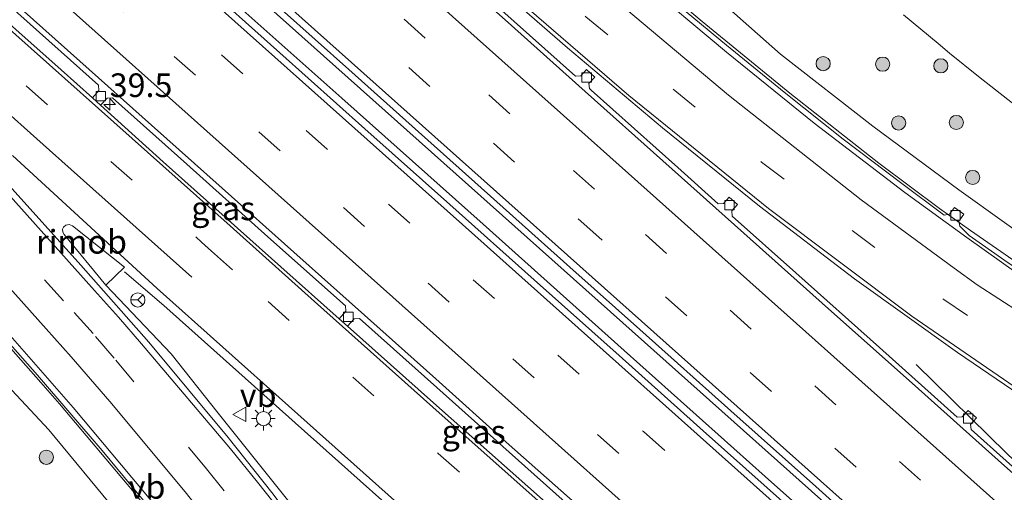
# Model space of a CAD drawing. Units: metres. Extents: x 110000 to 120009, y 481249 to 487501.
# Drawn here: x 110427 to 110531, y 486000 to 486050 of the extents above; entities that cross this region are included whole.
import ezdxf
from ezdxf.enums import TextEntityAlignment as Align

# ---------------------------------------------------------------- set-up
doc = ezdxf.new("R2010")
doc.units = ezdxf.units.M
doc.linetypes.add('VW-3-9_STREEP', pattern=[12, 3, -9])
doc.layers.get('0').update_dxf_attribs({"lineweight": 25})
for name, color, linetype, lineweight in [('B-ME-AM-KILOMETR-S-B1', 7, 'Continuous', 18), ('B-ME-BV-GELEIDECONSTRUCTIE-GELEIDERAIL-L-B1', 213, 'BV-GELEIDERAIL', 18), ('B-ME-BV-GELEIDECONSTRUCTIE-RIMOB-GV-B6', 213, 'BV-A1', 18), ('B-ME-GR-BOOM-S-B1', 93, 'Continuous', 18), ('B-ME-GW-KRUINLIJN-L-B1', 93, 'Continuous', 18), ('B-ME-GW-TEENLIJN-L-B1', 93, 'Continuous', 18), ('B-ME-IE-GRASLAND-GV-B6', 93, 'Continuous', 18), ('B-ME-IE-MEUBILAIR_WEGMEUBILAIR-LICHTMAST-S-B1', 8, 'Continuous', 18), ('B-ME-VH-VERH_SOORT-BETON-OVERIG-GV-B6', 8, 'IE-TERREINAFSCHEIDING-NATUURLIJK-HOUTWAL', 18), ('B-ME-VH-VERH_SOORT-BITUMEN-GV-B6', 8, 'IE-TERREINAFSCHEIDING-NATUURLIJK-HOUTWAL', 18), ('B-ME-VV-KOLK-S-B1', 8, 'Continuous', 18), ('B-ME-VW-MARKERING-39STREEP-015-L-B1', 255, 'VW-3-9_STREEP', 18), ('B-ME-VW-MARKERING-STREEP-015-L-B1', 7, 'Continuous', 18), ('B-ME-VW-MEUBILAIR_WEGMEUBILAIR-RONA-S-B1', 8, 'Continuous', 18), ('B-ME-VW-MEUBILAIR_WEGMEUBILAIR-VERKEERSBORD-S-B1', 8, 'Continuous', 18)]:
    doc.layers.add(name, color=color, linetype=linetype, lineweight=lineweight)
doc.styles.add('NLCS-ISO', font='NLCS-ISO.TTF')
doc.linetypes.add('BV-A1', pattern='A,0.5,[19,NLCS.SHX,S=1,R=0,X=0.5,Y=0],-1,[19,NLCS.SHX,S=1,R=0,X=0.5,Y=0],-1,0.5', length=3)
doc.linetypes.add('BV-GELEIDERAIL', pattern='A,10,-3,[108,NLCS.SHX,S=1,R=0,X=0,Y=0],-3', length=16)
doc.linetypes.add('IE-TERREINAFSCHEIDING-NATUURLIJK-HOUTWAL', pattern='A,7,-1.5,[67,NLCS.SHX,S=0.75,R=45,X=0,Y=0],-1.5,7,-1.5,[70,NLCS.SHX,S=0.75,R=0,X=0,Y=0],-1.5', length=20)

# ---------------------------------------------------------------- blocks, each defined once
blk = doc.blocks.new('hecto')
for p, q in [((0, 0.625), (-0.625, 0)), ((0, -0.625), (0, 0.625)), ((-0.625, 0), (0.625, 0)), ((0.625, 0), (0, -0.625))]:
    blk.add_line(p, q)
blk = doc.blocks.new('boom')
h = blk.add_hatch(color=256)
edge = h.paths.add_edge_path()
edge.add_arc((0, 0), 0.75, 0, 360)
blk.add_circle((0, 0), 0.75)
blk = doc.blocks.new('lantaarnpaal')
for p, q in [((0, 0.75), (0, 1.25)), ((-0.75, 0), (-1.25, 0)), ((-0.88, 0.88), (-0.53, 0.53)), ((0.53, 0.53), (0.88, 0.88)), ((0.75, 0), (1.25, 0)), ((-0.53, -0.53), (-0.88, -0.88)), ((0, -0.75), (0, -1.25)), ((0.53, -0.53), (0.88, -0.88))]:
    blk.add_line(p, q)
blk.add_circle((0, 0), 0.75)
blk = doc.blocks.new('kolk')
blk.add_lwpolyline([(-0.5, -0.5), (0.5, -0.5), (0.5, 0.5), (-0.5, 0.5)], close=True)
blk = doc.blocks.new('verkeersbord')
for p, q in [((0, 0.75), (-0.75, -0.625)), ((0.75, -0.625), (0, 0.75)), ((-0.75, -0.625), (0.75, -0.625))]:
    blk.add_line(p, q)
blk = doc.blocks.new('wegwijzer')
for q in [(-0.53, -0.53), (0, 0.75), (0.53, -0.53)]:
    blk.add_line((0, 0), q)
blk.add_circle((0, 0), 0.75)

msp = doc.modelspace()

# ---------------------------------------------------------------- linework, layer by layer
at = {"layer": 'B-ME-BV-GELEIDECONSTRUCTIE-GELEIDERAIL-L-B1'}
for points in [[(110527.03, 486028.073, 0.598), (110523.749, 486030.42, 0.661), (110517.339, 486035.216, 0.745), (110507.924, 486042.63, 0.847), (110498.658, 486050.217, 0.949), (110489.523, 486057.929, 1.05), (110480.486, 486065.805, 1.127), (110471.532, 486073.762, 1.198), (110462.799, 486081.578, 1.233), (110448.7039, 486094.2734, 1.2154), (110436.3872, 486105.0849, 1.2649)], [(110630.9262, 485892.5849, -0.2588), (110595.594, 485924.1767, 0.1748), (110560.3812, 485955.6383, 0.6589), (110524.2732, 485987.9463, 1.1439), (110488.9795, 486019.4948, 1.5061), (110453.7679, 486050.9535, 1.7445), (110432.0703, 486070.3573, 1.8675), (110415.7067, 486085.1295, 1.9598)], [(110415.676, 486081.848, 1.978), (110424.67, 486073.924, 1.918), (110430.674, 486068.642, 1.896), (110445.674, 486055.397, 1.8), (110460.599, 486042.083, 1.691), (110475.513, 486028.75, 1.6), (110490.418, 486015.401, 1.487), (110505.316, 486002.074, 1.331), (110514.264, 485994.075, 1.251), (110529.201, 485980.76, 1.046), (110544.114, 485967.429, 0.837), (110559.003, 485954.107, 0.633), (110573.926, 485940.747, 0.397), (110588.817, 485927.432, 0.195), (110603.735, 485914.097, -0.02)], [(110387.9409, 486055.3872, 1.0093), (110398.5234, 486044.6242, 0.8804), (110413.9278, 486028.4672, 0.7734), (110425.0785, 486016.2153, 0.7419), (110428.7728, 486012.0135, 0.7313), (110430.738, 486009.745, 0.816), (110438.465, 486000.579, 0.712), (110445.963, 485991.189, 0.629), (110450.816, 485984.832, 0.535), (110455.582, 485978.386, 0.475), (110460.259, 485971.88, 0.393), (110464.808, 485965.323, 0.324), (110469.262, 485958.677, 0.246), (110475.704, 485948.559, 0.12), (110481.924, 485938.292, -0.031), (110487.969, 485927.919, -0.208), (110495.811, 485913.96, -0.393), (110503.408, 485899.867, -0.53), (110510.88, 485885.689, -0.667), (110514.599, 485878.571, -0.717)], [(110606.789, 485986.339, -0.711), (110600.472, 485989.007, -0.607), (110593.351, 485992.043, -0.547), (110585.627, 485995.516, -0.482), (110577.972, 485999.061, -0.307), (110576.966, 485999.5, -0.281), (110571.758, 486002.064, -0.149), (110558.522, 486008.782, 0.139), (110550.046, 486013.425, 0.272), (110541.706, 486018.322, 0.408), (110534.223, 486023.095, 0.498), (110527.03, 486028.073, 0.598)], [(110437.631, 486023.718, 1.176), (110441.781, 486020.154, 1.176), (110456.656, 486006.865, 1.031), (110470.685, 485994.295, 0.912), (110487.845, 485978.925, 0.736), (110498.371, 485969.514, 0.641), (110507.147, 485961.687, 0.507), (110517.42, 485952.492, 0.389), (110529.406, 485941.804, 0.218), (110537.621, 485934.448, 0.08), (110548.854, 485924.383, -0.077), (110559.075, 485915.297, -0.202), (110568.605, 485906.716, -0.331), (110577.787, 485898.543, -0.447), (110591.213, 485886.55, -0.622), (110603.791, 485875.326, -0.802)], [(110435.647, 486022.298, 1.153), (110442.546, 486015.029, 0.674), (110447.532, 486008.777, 1.024), (110454.974, 485999.413, 0.874), (110462.278, 485989.886, 0.751), (110469.349, 485980.211, 0.639), (110476.172, 485970.321, 0.537), (110482.735, 485960.318, 0.418), (110489.077, 485950.129, 0.308), (110495.183, 485939.825, 0.204), (110501.155, 485929.397, 0.123), (110506.994, 485918.938, 0.013), (110512.706, 485908.417, -0.095), (110518.293, 485897.841, -0.212), (110523.833, 485887.194, -0.289), (110525.672, 485883.633, -0.31)], [(110871.1493, 485700.5915, -2.4769), (110865.5313, 485705.0062, -2.5051), (110859.3531, 485710.3662, -2.4751), (110823.5889, 485742.4174, -2.3006), (110810.1515, 485754.424, -2.2263), (110773.8703, 485786.779, -1.9977), (110737.8072, 485819.0678, -1.707), (110701.6541, 485851.4119, -1.4215), (110671.2661, 485878.5447, -1.0407), (110635.37, 485910.6354, -0.5714), (110599.4137, 485942.7941, -0.1215), (110563.3647, 485974.9978, 0.3819), (110536.963, 485998.6644, 0.7099), (110530.8343, 486004.547, 0.568), (110521.2548, 486013.911, 0.3363)]]:
    msp.add_polyline3d(points, dxfattribs=at)
at = {"layer": 'B-ME-BV-GELEIDECONSTRUCTIE-RIMOB-GV-B6'}
msp.add_polyline3d([(110437.631, 486024.202, 1.141), (110435.647, 486022.298, 1.153), (110431.238, 486027.683, 1.157), (110431.108, 486027.91, 1.168), (110431.066, 486028.234, 1.17), (110431.168, 486028.45, 1.169), (110431.416, 486028.67, 1.169), (110431.764, 486028.725, 1.17), (110432.115, 486028.586, 1.17), (110437.631, 486024.202, 1.141)], dxfattribs=at)
at = {"layer": 'B-ME-GW-KRUINLIJN-L-B1'}
for points in [[(110437.277, 486105.985, 0.56), (110438.016, 486106.315, 0.469), (110439.325, 486105.701, 0.506), (110442.057, 486103.983, 0.468), (110443.19, 486103.066, 0.512), (110447.558, 486099.404, 0.521), (110454.283, 486093.271, 0.491), (110460.856, 486087.442, 0.496), (110467.159, 486081.348, 0.337), (110472.167, 486077.416, 0.315), (110479.665, 486070.605, 0.295), (110488.932, 486062.52, 0.157), (110498.141, 486054.565, 0.179), (110506.93, 486046.73, 0.073), (110516.678, 486039.115, -0.052), (110525.782, 486032.376, -0.124), (110535.44, 486025.496, -0.335), (110544.329, 486019.975, -0.561), (110554.45, 486014.062, -0.707), (110565.028, 486008.783, -0.825), (110576.231, 486004.481, -1.172), (110586.841, 485999.647, -1.377), (110597.283, 485993.998, -1.454), (110607.627, 485989.189, -1.696)], [(110512.002, 485878.418, -1.549), (110505.081, 485892.536, -1.406), (110498.204, 485905.251, -1.272), (110490.965, 485918.635, -1.132), (110483.309, 485931.942, -0.922), (110475.69, 485944.699, -0.788), (110467.531, 485957.517, -0.617), (110458.557, 485970.346, -0.433), (110450.163, 485981.787, -0.359), (110442.411, 485991.365, -0.348), (110441.693, 485991.929, -0.321), (110441.305, 485991.88, -0.263), (110440.244, 485993.19, -0.268), (110440.446, 485993.411, -0.235), (110439.927, 485994.011, -0.314), (110436.832, 485998.255, -0.153), (110429.625, 486006.989, -0.025), (110420.802, 486016.4, 0.016), (110412.941, 486025.059, 0.036), (110405.149, 486033.34, -0.014), (110396.724, 486042.005, 0.116), (110394.097, 486044.847, 0.192), (110389.883, 486049.481, 0.232), (110389.191, 486052.147, 0.357)]]:
    msp.add_polyline3d(points, dxfattribs=at)
at = {"layer": 'B-ME-GW-TEENLIJN-L-B1'}
msp.add_polyline3d([(110603.903, 485998.267, -4), (110599.631, 486000.305, -4), (110595.381, 486002.386, -4), (110591.151, 486004.508, -4), (110586.944, 486006.674, -4), (110582.758, 486008.881, -4), (110578.594, 486011.13, -4), (110574.453, 486013.421, -4), (110570.336, 486015.753, -4), (110566.241, 486018.127, -4), (110562.171, 486020.542, -4), (110558.124, 486022.998, -4), (110554.102, 486025.494, -4), (110546.133, 486030.608, -4), (110542.274, 486033.352, -4), (110538.475, 486036.179, -4), (110534.707, 486039.044, -4), (110530.969, 486041.945, -4), (110527.874, 486044.393, -4), (110524.801, 486046.866, -4), (110523.588, 486047.861, -4), (110519.941, 486050.894, -4)], dxfattribs=at)
at = {"layer": 'B-ME-IE-GRASLAND-GV-B6'}
for points in [[(110428.094, 486097.407, 0.845), (110431.244, 486094.515, 0.858), (110437.638, 486088.906, 0.856), (110447.221, 486080.337, 0.82), (110455.539, 486072.859, 0.817), (110464.897, 486064.455, 0.782), (110474.241, 486056.297, 0.767), (110484.447, 486047.424, 0.708), (110494.468, 486038.954, 0.662), (110504.715, 486030.664, 0.585), (110514.77, 486022.986, 0.501), (110525.625, 486015.197, 0.357), (110536.341, 486007.896, 0.208), (110547.472, 486000.834, 0.056), (110558.45, 485994.237, -0.11), (110568.92, 485988.427, -0.258), (110579.713, 485982.775, -0.421), (110590.387, 485977.454, -0.599), (110601.332, 485972.476, -0.795), (110612.274, 485967.829, -0.988)], [(110406.894, 486069.258, 0.885), (110406.604, 486068.989, 0.871), (110406.471, 486068.84, 0.961), (110408.705, 486066.85, 0.912), (110408.735, 486066.272, 0.903), (110408.147, 486065.596, 0.844), (110409.039, 486064.809, 0.861), (110409.63, 486065.479, 0.892), (110410.2, 486065.516, 0.888), (110418.077, 486058.457, 0.85), (110426.662, 486050.791, 0.811), (110434.865, 486043.456, 0.748), (110434.9, 486042.886, 0.727), (110434.2219, 486042.1203, 0.7224), (110430.921, 486045.098, 0.738), (110421.308, 486053.655, 0.797), (110418.405, 486056.267, 0.835), (110410.806, 486062.941, 0.858), (110403.011, 486070.052, 0.861), (110403.016, 486070.322, 0.854), (110404.175, 486071.659, 0.887), (110404.193, 486071.68, 0.898), (110406.894, 486069.258, 0.885)], [(110606.138, 485910.911, -0.764), (110597.216, 485918.915, -0.647), (110588.209, 485926.938, -0.514), (110579.343, 485934.844, -0.38), (110570.383, 485942.875, -0.261), (110561.495, 485950.825, -0.134), (110552.436, 485958.91, -0.012), (110543.541, 485966.839, 0.131), (110534.56, 485974.963, 0.256), (110525.621, 485982.886, 0.377), (110516.695, 485990.875, 0.499), (110507.79, 485998.862, 0.586), (110498.777, 486006.908, 0.681), (110489.875, 486014.876, 0.769), (110480.9, 486022.879, 0.83), (110472.003, 486030.843, 0.892), (110463.006, 486038.847, 0.951), (110454.02, 486046.901, 1.012), (110445.136, 486054.902, 1.067)], [(110498.141, 486054.565, 0.179), (110506.93, 486046.73, 0.073), (110516.678, 486039.115, -0.052), (110525.782, 486032.376, -0.124), (110535.44, 486025.496, -0.335), (110544.329, 486019.975, -0.561), (110554.45, 486014.062, -0.707), (110565.028, 486008.783, -0.825), (110576.231, 486004.481, -1.172), (110586.841, 485999.647, -1.377), (110597.283, 485993.998, -1.454), (110607.627, 485989.189, -1.696)], [(110607.627, 485989.189, -1.696), (110597.283, 485993.998, -1.454), (110586.841, 485999.647, -1.377), (110576.231, 486004.481, -1.172), (110565.028, 486008.783, -0.825), (110554.45, 486014.062, -0.707), (110544.329, 486019.975, -0.561), (110535.44, 486025.496, -0.335), (110525.782, 486032.376, -0.124), (110516.678, 486039.115, -0.052), (110506.93, 486046.73, 0.073), (110498.141, 486054.565, 0.179)], [(110512.002, 485878.418, -1.549), (110505.081, 485892.536, -1.406), (110498.204, 485905.251, -1.272), (110490.965, 485918.635, -1.132), (110483.309, 485931.942, -0.922), (110475.69, 485944.699, -0.788), (110467.531, 485957.517, -0.617), (110458.557, 485970.346, -0.433), (110450.163, 485981.787, -0.359), (110442.411, 485991.365, -0.348), (110441.693, 485991.929, -0.321), (110441.305, 485991.88, -0.263), (110440.244, 485993.19, -0.268), (110440.446, 485993.411, -0.235), (110439.927, 485994.011, -0.314), (110436.832, 485998.255, -0.153), (110429.625, 486006.989, -0.025), (110420.802, 486016.4, 0.016), (110412.941, 486025.059, 0.036), (110405.149, 486033.34, -0.014), (110396.724, 486042.005, 0.116), (110394.097, 486044.847, 0.192), (110389.883, 486049.481, 0.232), (110389.191, 486052.147, 0.357)], [(110389.191, 486052.147, 0.357), (110389.883, 486049.481, 0.232), (110394.097, 486044.847, 0.192), (110396.724, 486042.005, 0.116), (110405.149, 486033.34, -0.014), (110412.941, 486025.059, 0.036), (110420.802, 486016.4, 0.016), (110429.625, 486006.989, -0.025), (110436.832, 485998.255, -0.153), (110439.927, 485994.011, -0.314), (110440.446, 485993.411, -0.235), (110440.244, 485993.19, -0.268), (110441.305, 485991.88, -0.263), (110441.693, 485991.929, -0.321), (110442.411, 485991.365, -0.348), (110450.163, 485981.787, -0.359), (110458.557, 485970.346, -0.433), (110467.531, 485957.517, -0.617), (110475.69, 485944.699, -0.788), (110483.309, 485931.942, -0.922), (110490.965, 485918.635, -1.132), (110498.204, 485905.251, -1.272), (110505.081, 485892.536, -1.406), (110512.002, 485878.418, -1.549)], [(110530.652, 486024.899, -0.229), (110526.868, 486027.561, -0.183), (110525.87, 486028.544, -0.028), (110525.782, 486029.09, -0.031), (110526.312, 486029.814, -0.037), (110525.328, 486030.533, -0.027), (110524.795, 486029.801, -0.02), (110524.242, 486029.726, -0.016), (110519.604, 486033.155, 0.038), (110513.555, 486037.769, 0.117), (110507.315, 486042.726, 0.189), (110501.224, 486047.702, 0.264), (110495.141, 486052.779, 0.305)], [(110454.226, 486051.464, 1.041), (110461.316, 486045.116, 1.003), (110468.698, 486038.527, 0.956), (110476.292, 486031.721, 0.897), (110484.692, 486024.202, 0.839), (110492.06, 486017.609, 0.778), (110501.696, 486009.001, 0.706), (110510.661, 486001, 0.622), (110517.728, 485994.646, 0.539), (110525.248, 485987.981, 0.442), (110532.504, 485981.49, 0.342), (110539.62, 485975.119, 0.254), (110546.622, 485968.852, 0.16), (110554.007, 485962.287, 0.061), (110560.608, 485956.354, -0.031), (110567.718, 485949.988, -0.141), (110575.213, 485943.296, -0.234), (110582.056, 485937.178, -0.34), (110589.1, 485930.853, -0.436), (110596.329, 485924.413, -0.528), (110603.419, 485918.04, -0.602)], [(110534.487, 486000.403, 0.123), (110527.075, 486007.023, 0.217), (110527.022, 486007.558, 0.223), (110527.649, 486008.271, 0.218), (110526.759, 486009.055, 0.225), (110526.139, 486008.365, 0.216), (110525.601, 486008.35, 0.223), (110517.393, 486015.696, 0.31), (110508.545, 486023.617, 0.395), (110501.83, 486029.613, 0.45), (110501.796, 486030.153, 0.448), (110502.395, 486030.843, 0.466), (110501.497, 486031.626, 0.481), (110500.91, 486030.954, 0.462), (110500.336, 486030.917, 0.471), (110496.096, 486034.74, 0.506), (110486.918, 486042.936, 0.563), (110486.753, 486043.113, 0.555), (110486.691, 486043.636, 0.566), (110487.32, 486044.326, 0.553), (110486.431, 486045.135, 0.571), (110485.845, 486044.468, 0.574), (110485.266, 486044.433, 0.578), (110477.171, 486051.666, 0.643)], [(110603.903, 485998.267, -4), (110599.631, 486000.305, -4), (110595.381, 486002.386, -4), (110591.151, 486004.508, -4), (110586.944, 486006.674, -4), (110582.758, 486008.881, -4), (110578.594, 486011.13, -4), (110574.453, 486013.421, -4), (110570.336, 486015.753, -4), (110566.241, 486018.127, -4), (110562.171, 486020.542, -4), (110558.124, 486022.998, -4), (110554.102, 486025.494, -4), (110546.133, 486030.608, -4), (110542.274, 486033.352, -4), (110538.475, 486036.179, -4), (110534.707, 486039.044, -4), (110530.969, 486041.945, -4), (110527.874, 486044.393, -4), (110524.801, 486046.866, -4), (110523.588, 486047.861, -4), (110519.941, 486050.894, -4)], [(110519.941, 486050.894, -4), (110523.588, 486047.861, -4), (110524.801, 486046.866, -4), (110527.874, 486044.393, -4), (110530.969, 486041.945, -4), (110534.707, 486039.044, -4), (110538.475, 486036.179, -4), (110542.274, 486033.352, -4), (110546.133, 486030.608, -4), (110554.102, 486025.494, -4), (110558.124, 486022.998, -4), (110562.171, 486020.542, -4), (110566.241, 486018.127, -4), (110570.336, 486015.753, -4), (110574.453, 486013.421, -4), (110578.594, 486011.13, -4), (110582.758, 486008.881, -4), (110586.944, 486006.674, -4), (110591.151, 486004.508, -4), (110595.381, 486002.386, -4), (110599.631, 486000.305, -4), (110603.903, 485998.267, -4)], [(110435.0819, 486041.3446, 0.7183), (110435.788, 486042.087, 0.728), (110436.339, 486042.111, 0.73), (110444.203, 486035.101, 0.697), (110452.779, 486027.429, 0.607), (110460.981, 486020.113, 0.523), (110461.016, 486019.54, 0.523), (110460.3025, 486018.7532, 0.5307), (110454.14, 486024.247, 0.588), (110441.705, 486035.37, 0.687), (110435.0819, 486041.3446, 0.7183)], [(110425.777, 486036.041, 0.479), (110441.088, 486021.957, 0.358), (110454.956, 486009.556, 0.252), (110471.413, 485994.843, 0.108), (110487.406, 485980.668, -0.04), (110508.066, 485962.093, -0.295), (110516.4, 485954.676, -0.418), (110534.322, 485938.634, -0.653), (110550.643, 485924.039, -0.91), (110563.519, 485912.498, -1.08), (110579.777, 485898.035, -1.291), (110591.152, 485887.831, -1.452), (110604.145, 485876.188, -1.609)], [(110525.55, 485882.035, -1.043), (110519.239, 485894.191, -0.951), (110513.152, 485905.691, -0.827), (110506.465, 485918.089, -0.694), (110499.263, 485930.989, -0.583), (110492.162, 485943.254, -0.452), (110484.837, 485955.347, -0.326), (110476.888, 485967.707, -0.191), (110468.86, 485979.376, -0.073), (110460.998, 485990.062, 0.057), (110453.19, 486000.355, 0.189), (110448.568, 486006.174, 0.27), (110440.182, 486016.261, 0.372), (110433.015, 486024.425, 0.426), (110424.787, 486033.558, 0.444)], [(110421.801, 486020.263, 0.187), (110428.431, 486012.789, 0.163), (110435.275, 486004.828, 0.091), (110441.479, 485997.282, -0.033), (110441.422, 485996.707, -0.044), (110440.71, 485996.154, -0.074), (110441.466, 485995.213, -0.079), (110442.161, 485995.765, -0.056), (110442.729, 485995.707, -0.042), (110447.719, 485989.348, -0.087), (110453.482, 485981.707, -0.183), (110459.202, 485973.853, -0.263), (110464.898, 485965.647, -0.363), (110464.791, 485965.084, -0.367), (110464.048, 485964.591, -0.393), (110464.72, 485963.603, -0.403), (110465.456, 485964.093, -0.369), (110466.024, 485964.002, -0.369), (110470.783, 485956.851, -0.444), (110475.83, 485948.894, -0.558), (110480.812, 485940.682, -0.668)], [(110461.194, 486017.9584, 0.5225), (110461.891, 486018.738, 0.527), (110462.465, 486018.783, 0.521), (110470.606, 486011.473, 0.481), (110479.931, 486003.151, 0.425), (110487.788, 485996.12, 0.342), (110487.839, 485995.563, 0.342), (110487.1901, 485994.8131, 0.3013), (110484.282, 485997.415, 0.331), (110470.286, 486009.853, 0.438), (110461.194, 486017.9584, 0.5225)]]:
    msp.add_polyline3d(points, dxfattribs=at)
at = {"layer": 'B-ME-VH-VERH_SOORT-BETON-OVERIG-GV-B6'}
for points in [[(110610.604, 485931.708, -0.932), (110601.554, 485939.775, -0.826), (110592.647, 485947.772, -0.704), (110583.713, 485955.735, -0.584), (110574.812, 485963.643, -0.457), (110565.859, 485971.698, -0.32), (110556.888, 485979.718, -0.206), (110547.933, 485987.725, -0.104), (110538.925, 485995.773, 0.018), (110529.947, 486003.776, 0.127), (110520.854, 486011.924, 0.227), (110512.025, 486019.799, 0.3), (110503.067, 486027.808, 0.398), (110494.494, 486035.462, 0.46), (110486.284, 486042.812, 0.504), (110477.826, 486050.378, 0.567), (110469.268, 486058.009, 0.619)], [(110605.298, 485985.971, -1.445), (110595.359, 485990.272, -1.282), (110583.915, 485995.23, -1.066), (110576.927, 485998.561, -0.932), (110570.916, 486001.394, -0.818), (110560.999, 486006.384, -0.675), (110553.236, 486010.575, -0.549), (110545.441, 486015.088, -0.436), (110538.515, 486019.225, -0.326), (110532.113, 486023.437, -0.249), (110526.631, 486027.334, -0.177), (110520.086, 486032.11, -0.037), (110510.507, 486039.449, 0.081), (110501.239, 486046.943, 0.193), (110491.97, 486054.761, 0.276)], [(110392.321, 486051.901, 0.303), (110394.236, 486050.108, 0.302), (110396.479, 486047.776, 0.279), (110404.281, 486039.846, 0.245), (110411.416, 486032.399, 0.185), (110416.865, 486026.552, 0.151), (110425.053, 486017.529, 0.118), (110432.182, 486009.367, 0.072), (110440.392, 485999.545, -0.025), (110443.955, 485995.07, -0.061), (110451.867, 485984.816, -0.194), (110460.528, 485972.924, -0.322), (110467.867, 485962.278, -0.427), (110475.886, 485949.782, -0.574), (110482.954, 485938.205, -0.758), (110490.057, 485925.989, -0.935), (110496.876, 485913.754, -1.081), (110503.693, 485901.16, -1.259), (110509.786, 485889.624, -1.361), (110516.275, 485877.179, -1.468)], [(110425.397, 486052.734, 0.751), (110432.906, 486046.005, 0.708), (110440.486, 486039.232, 0.656), (110447.951, 486032.561, 0.602), (110455.508, 486025.794, 0.532), (110462.978, 486019.125, 0.479), (110470.519, 486012.39, 0.447), (110477.962, 486005.711, 0.387), (110485.547, 485998.947, 0.323), (110493.009, 485992.223, 0.23), (110500.486, 485985.555, 0.17), (110507.862, 485978.946, 0.106), (110515.265, 485972.316, -0.005), (110522.682, 485965.698, -0.093), (110530.149, 485958.982, -0.202), (110537.794, 485952.167, -0.313)], [(110495.141, 486052.779, 0.305), (110501.224, 486047.702, 0.264), (110507.315, 486042.726, 0.189), (110513.555, 486037.769, 0.117), (110519.604, 486033.155, 0.038), (110524.242, 486029.726, -0.016), (110524.795, 486029.801, -0.02), (110525.328, 486030.533, -0.027), (110526.312, 486029.814, -0.037), (110525.782, 486029.09, -0.031), (110525.87, 486028.544, -0.028), (110526.868, 486027.561, -0.183)], [(110487.788, 485996.12, 0.342), (110479.931, 486003.151, 0.425), (110470.606, 486011.473, 0.481), (110462.465, 486018.783, 0.521), (110461.891, 486018.738, 0.527), (110461.194, 486017.9584, 0.5225), (110460.3025, 486018.7532, 0.5307), (110461.016, 486019.54, 0.523), (110460.981, 486020.113, 0.523), (110452.779, 486027.429, 0.607), (110444.203, 486035.101, 0.697), (110436.339, 486042.111, 0.73), (110435.788, 486042.087, 0.728), (110435.0819, 486041.3446, 0.7183), (110434.2219, 486042.1203, 0.7224), (110434.9, 486042.886, 0.727), (110434.865, 486043.456, 0.748), (110426.662, 486050.791, 0.811)], [(110477.171, 486051.666, 0.643), (110485.266, 486044.433, 0.578), (110485.845, 486044.468, 0.574), (110486.431, 486045.135, 0.571), (110487.32, 486044.326, 0.553), (110486.691, 486043.636, 0.566), (110486.753, 486043.113, 0.555), (110486.918, 486042.936, 0.563), (110496.096, 486034.74, 0.506), (110500.336, 486030.917, 0.471), (110500.91, 486030.954, 0.462), (110501.497, 486031.626, 0.481), (110502.395, 486030.843, 0.466), (110501.796, 486030.153, 0.448), (110501.83, 486029.613, 0.45), (110508.545, 486023.617, 0.395), (110517.393, 486015.696, 0.31), (110525.601, 486008.35, 0.223), (110526.139, 486008.365, 0.216), (110526.759, 486009.055, 0.225), (110527.649, 486008.271, 0.218), (110527.022, 486007.558, 0.223), (110527.075, 486007.023, 0.217), (110534.487, 486000.403, 0.123)], [(110526.868, 486027.561, -0.183), (110530.652, 486024.899, -0.229), (110535.267, 486021.781, -0.285), (110544.189, 486016.187, -0.415), (110551.244, 486012.161, -0.521), (110559.776, 486007.536, -0.651), (110565.464, 486004.581, -0.75), (110572.441, 486001.128, -0.86), (110581.164, 485996.984, -1.031), (110590.664, 485992.711, -1.198), (110590.878, 485992.633, -1.196), (110591.161, 485992.691, -1.213), (110592.47, 485993.208, -1.171), (110593.899, 485992.646, -1.228), (110593.624, 485991.857, -1.227), (110593.583, 485991.602, -1.228), (110593.641, 485991.444, -1.249), (110598.429, 485989.348, -1.347), (110606.009, 485986.112, -1.472)], [(110480.812, 485940.682, -0.668), (110475.83, 485948.894, -0.558), (110470.783, 485956.851, -0.444), (110466.024, 485964.002, -0.369), (110465.456, 485964.093, -0.369), (110464.72, 485963.603, -0.403), (110464.048, 485964.591, -0.393), (110464.791, 485965.084, -0.367), (110464.898, 485965.647, -0.363), (110459.202, 485973.853, -0.263), (110453.482, 485981.707, -0.183), (110447.719, 485989.348, -0.087), (110442.729, 485995.707, -0.042), (110442.161, 485995.765, -0.056), (110441.466, 485995.213, -0.079), (110440.71, 485996.154, -0.074), (110441.422, 485996.707, -0.044), (110441.479, 485997.282, -0.033), (110435.275, 486004.828, 0.091), (110428.431, 486012.789, 0.163), (110421.801, 486020.263, 0.187)]]:
    msp.add_polyline3d(points, dxfattribs=at)
at = {"layer": 'B-ME-VH-VERH_SOORT-BITUMEN-GV-B6'}
for points in [[(110469.268, 486058.009, 0.619), (110477.826, 486050.378, 0.567), (110486.284, 486042.812, 0.504), (110494.494, 486035.462, 0.46), (110503.067, 486027.808, 0.398), (110512.025, 486019.799, 0.3), (110520.854, 486011.924, 0.227), (110529.947, 486003.776, 0.127), (110538.925, 485995.773, 0.018), (110547.933, 485987.725, -0.104), (110556.888, 485979.718, -0.206), (110565.859, 485971.698, -0.32), (110574.812, 485963.643, -0.457), (110583.713, 485955.735, -0.584), (110592.647, 485947.772, -0.704), (110601.554, 485939.775, -0.826), (110610.604, 485931.708, -0.932)], [(110612.274, 485967.829, -0.988), (110601.332, 485972.476, -0.795), (110590.387, 485977.454, -0.599), (110579.713, 485982.775, -0.421), (110568.92, 485988.427, -0.258), (110558.45, 485994.237, -0.11), (110547.472, 486000.834, 0.056), (110536.341, 486007.896, 0.208), (110525.625, 486015.197, 0.357), (110514.77, 486022.986, 0.501), (110504.715, 486030.664, 0.585), (110494.468, 486038.954, 0.662), (110484.447, 486047.424, 0.708), (110474.241, 486056.297, 0.767)], [(110445.136, 486054.902, 1.067), (110454.02, 486046.901, 1.012), (110463.006, 486038.847, 0.951), (110472.003, 486030.843, 0.892), (110480.9, 486022.879, 0.83), (110489.875, 486014.876, 0.769), (110498.777, 486006.908, 0.681), (110507.79, 485998.862, 0.586), (110516.695, 485990.875, 0.499), (110525.621, 485982.886, 0.377), (110534.56, 485974.963, 0.256), (110543.541, 485966.839, 0.131), (110552.436, 485958.91, -0.012), (110561.495, 485950.825, -0.134), (110570.383, 485942.875, -0.261), (110579.343, 485934.844, -0.38), (110588.209, 485926.938, -0.514), (110597.216, 485918.915, -0.647), (110606.138, 485910.911, -0.764)], [(110491.97, 486054.761, 0.276), (110501.239, 486046.943, 0.193), (110510.507, 486039.449, 0.081), (110520.086, 486032.11, -0.037), (110526.631, 486027.334, -0.177), (110532.113, 486023.437, -0.249), (110538.515, 486019.225, -0.326), (110545.441, 486015.088, -0.436), (110553.236, 486010.575, -0.549), (110560.999, 486006.384, -0.675), (110570.916, 486001.394, -0.818), (110576.927, 485998.561, -0.932), (110583.915, 485995.23, -1.066), (110595.359, 485990.272, -1.282), (110605.298, 485985.971, -1.445)], [(110421.308, 486053.655, 0.797), (110430.921, 486045.098, 0.738), (110434.2219, 486042.1203, 0.7224), (110435.0819, 486041.3446, 0.7183), (110441.705, 486035.37, 0.687), (110454.14, 486024.247, 0.588), (110460.3025, 486018.7532, 0.5307), (110461.194, 486017.9584, 0.5225), (110470.286, 486009.853, 0.438), (110484.282, 485997.415, 0.331), (110487.1901, 485994.8131, 0.3013), (110488.0682, 485994.0274, 0.2923), (110501.589, 485981.93, 0.154), (110513.349, 485971.4384, 0.0147), (110514.225, 485970.657, 0.004), (110516.275, 485968.828, -0.02), (110526.919, 485959.322, -0.161), (110539.371, 485948.206, -0.352)], [(110516.275, 485877.179, -1.468), (110509.786, 485889.624, -1.361), (110503.693, 485901.16, -1.259), (110496.876, 485913.754, -1.081), (110490.057, 485925.989, -0.935), (110482.954, 485938.205, -0.758), (110475.886, 485949.782, -0.574), (110467.867, 485962.278, -0.427), (110460.528, 485972.924, -0.322), (110451.867, 485984.816, -0.194), (110443.955, 485995.07, -0.061), (110440.392, 485999.545, -0.025), (110432.182, 486009.367, 0.072), (110425.053, 486017.529, 0.118), (110416.865, 486026.552, 0.151), (110411.416, 486032.399, 0.185), (110404.281, 486039.846, 0.245), (110396.479, 486047.776, 0.279), (110394.236, 486050.108, 0.302), (110392.321, 486051.901, 0.303)], [(110537.794, 485952.167, -0.313), (110530.149, 485958.982, -0.202), (110522.682, 485965.698, -0.093), (110515.265, 485972.316, -0.005), (110507.862, 485978.946, 0.106), (110500.486, 485985.555, 0.17), (110493.009, 485992.223, 0.23), (110485.547, 485998.947, 0.323), (110477.962, 486005.711, 0.387), (110470.519, 486012.39, 0.447), (110462.978, 486019.125, 0.479), (110455.508, 486025.794, 0.532), (110447.951, 486032.561, 0.602), (110440.486, 486039.232, 0.656), (110432.906, 486046.005, 0.708), (110425.397, 486052.734, 0.751)], [(110603.419, 485918.04, -0.602), (110596.329, 485924.413, -0.528), (110589.1, 485930.853, -0.436), (110582.056, 485937.178, -0.34), (110575.213, 485943.296, -0.234), (110567.718, 485949.988, -0.141), (110560.608, 485956.354, -0.031), (110554.007, 485962.287, 0.061), (110546.622, 485968.852, 0.16), (110539.62, 485975.119, 0.254), (110532.504, 485981.49, 0.342), (110525.248, 485987.981, 0.442), (110517.728, 485994.646, 0.539), (110510.661, 486001, 0.622), (110501.696, 486009.001, 0.706), (110492.06, 486017.609, 0.778), (110484.692, 486024.202, 0.839), (110476.292, 486031.721, 0.897), (110468.698, 486038.527, 0.956), (110461.316, 486045.116, 1.003), (110454.226, 486051.464, 1.041)], [(110604.145, 485876.188, -1.609), (110591.152, 485887.831, -1.452), (110579.777, 485898.035, -1.291), (110563.519, 485912.498, -1.08), (110550.643, 485924.039, -0.91), (110534.322, 485938.634, -0.653), (110516.4, 485954.676, -0.418), (110508.066, 485962.093, -0.295), (110487.406, 485980.668, -0.04), (110471.413, 485994.843, 0.108), (110454.956, 486009.556, 0.252), (110441.088, 486021.957, 0.358), (110425.777, 486036.041, 0.479)], [(110424.787, 486033.558, 0.444), (110433.015, 486024.425, 0.426), (110440.182, 486016.261, 0.372), (110448.568, 486006.174, 0.27), (110453.19, 486000.355, 0.189), (110460.998, 485990.062, 0.057), (110468.86, 485979.376, -0.073), (110476.888, 485967.707, -0.191), (110484.837, 485955.347, -0.326), (110492.162, 485943.254, -0.452), (110499.263, 485930.989, -0.583), (110506.465, 485918.089, -0.694), (110513.152, 485905.691, -0.827), (110519.239, 485894.191, -0.951), (110525.55, 485882.035, -1.043)]]:
    msp.add_polyline3d(points, dxfattribs=at)
at = {"layer": 'B-ME-VW-MARKERING-39STREEP-015-L-B1'}
for points in [[(110429.7674, 486100.9577, 0.7126), (110442.3432, 486089.7238, 0.691), (110443.2239, 486088.9342, 0.6776), (110468.248, 486066.599, 0.673), (110486.371, 486050.701, 0.567), (110504.938, 486035.32, 0.424), (110524.194, 486020.79, 0.22), (110544.181, 486007.313, -0.053), (110564.881, 485994.894, -0.323), (110586.294, 485983.639, -0.663), (110608.251, 485973.584, -1.085)], [(110621.3364, 485912.6159, -0.9563), (110588.2386, 485942.2114, -0.5375), (110554.8352, 485972.0653, -0.0833), (110521.7393, 486001.663, 0.3431), (110487.2901, 486032.4475, 0.6624), (110450.9073, 486064.9703, 0.8823), (110421.2881, 486091.4416, 1.0447)], [(110418.9673, 486088.8235, 1.145), (110449.7545, 486061.3137, 0.9857), (110485.8444, 486029.0635, 0.7605), (110519.2384, 485999.1992, 0.4516), (110555.778, 485966.5517, -0.0193), (110590.3738, 485935.631, -0.499), (110626.3028, 485903.5008, -0.9507)], [(110410.8278, 486079.797, 1.0268), (110429.9941, 486062.6574, 1.0577), (110465.5278, 486030.8815, 0.8244), (110492.4628, 486006.8068, 0.6162), (110525.3389, 485977.4185, 0.2386), (110557.4676, 485948.7041, -0.2028), (110583.4151, 485925.4956, -0.5718), (110613.0751, 485898.9891, -0.9857)], [(110408.5233, 486077.2148, 0.8573), (110442.8698, 486046.5149, 0.8519), (110478.6679, 486014.5015, 0.6002), (110507.7795, 485988.4864, 0.3408), (110537.7766, 485961.6639, -0.059), (110568.3149, 485934.3583, -0.5088), (110598.5066, 485907.3772, -0.925), (110633.283, 485876.2835, -1.3362)], [(110400.0187, 486067.6853, 0.7425), (110409.3326, 486059.3718, 0.7202), (110445.7398, 486026.8717, 0.5353), (110446.8029, 486025.9206, 0.5246), (110452.798, 486020.584, 0.498), (110470.764, 486004.509, 0.345), (110488.602, 485988.573, 0.173), (110506.44, 485972.578, -0.021), (110513.266, 485966.46, -0.105), (110522.08, 485958.55, -0.225), (110539.872, 485942.614, -0.487), (110557.78, 485926.678, -0.743), (110566.78, 485918.652, -0.857), (110575.781, 485910.649, -0.977), (110584.781, 485902.623, -1.105), (110593.665, 485894.667, -1.215), (110602.48, 485886.733, -1.34)], [(110393.5032, 486060.3846, 0.517), (110393.9086, 486059.9822, 0.5161), (110408.7541, 486044.8485, 0.3902), (110421.1227, 486031.7715, 0.2918), (110432.2848, 486019.4097, 0.2337), (110434.5712, 486016.8776, 0.2218), (110436.698, 486014.378, 0.289), (110446.28, 486002.874, 0.184), (110452.071, 485995.692, 0.069), (110466.379, 485976.278, -0.143), (110479.819, 485956.26, -0.36), (110498.157, 485925.283, -0.735), (110509.642, 485904.224, -0.963), (110520.841, 485882.9, -1.146), (110531.764, 485861.514, -1.292), (110542.404, 485839.972, -1.409), (110552.802, 485818.314, -1.462), (110562.931, 485796.505, -1.482), (110572.795, 485774.611, -1.445), (110582.416, 485752.592, -1.372), (110588.89, 485737.592, -1.332), (110595.33, 485722.033, -1.235), (110601.518, 485706.606, -1.112), (110607.873, 485690.263, -0.964)]]:
    msp.add_polyline3d(points, dxfattribs=at)
at = {"layer": 'B-ME-VW-MARKERING-STREEP-015-L-B1'}
for points in [[(110432.0185, 486103.4829, 0.6401), (110445.4762, 486091.4552, 0.5821), (110454.586, 486083.28, 0.646), (110472.868, 486066.966, 0.563), (110487.804, 486053.911, 0.444), (110501.425, 486042.414, 0.319), (110515.443, 486031.337, 0.171), (110525.284, 486024.098, -0.011)], [(110604.946, 485971.358, -0.859), (110586.852, 485979.635, -0.548), (110569.815, 485988.34, -0.284), (110553.287, 485997.685, -0.033), (110537.273, 486007.715, 0.201), (110520.829, 486019.035, 0.425), (110505.681, 486030.427, 0.575), (110490.898, 486042.387, 0.679), (110474.986, 486056.157, 0.771), (110457.7, 486071.483, 0.809), (110441.0497, 486086.3539, 0.766), (110428.9756, 486097.1191, 0.7906), (110427.514, 486098.4255, 0.7918)], [(110423.706, 486094.1498, 0.9466), (110454.3635, 486066.7622, 0.7648), (110487.9132, 486036.7722, 0.5619), (110521.4601, 486006.7793, 0.26), (110555.0108, 485976.7904, -0.1562), (110588.5582, 485946.7981, -0.6095), (110622.1087, 485916.8093, -1.0436)], [(110416.5808, 486086.1295, 1.1835), (110439.7697, 486065.4098, 1.0897), (110473.0239, 486035.6891, 0.9006), (110506.2755, 486005.9656, 0.6193), (110539.5383, 485976.2546, 0.2256), (110572.4891, 485946.7946, -0.2207), (110605.5937, 485917.2068, -0.6546)], [(110413.2165, 486082.4737, 1.0808), (110449.2926, 486050.2135, 1.0352), (110474.6362, 486027.5492, 0.8684), (110510.0516, 485995.8964, 0.5568), (110534.8212, 485973.792, 0.239), (110570.5689, 485941.8381, -0.269), (110606.3114, 485909.8784, -0.7795)], [(110406.1335, 486074.5371, 0.7902), (110434.5265, 486049.1547, 0.7904), (110470.2367, 486017.2304, 0.5457), (110503.0359, 485987.9014, 0.2552), (110528.081, 485965.5031, -0.0651), (110554.7318, 485941.6751, -0.4341), (110578.3304, 485920.5844, -0.7757), (110611.9896, 485890.4919, -1.2234)], [(110402.2183, 486070.15, 0.8368), (110417.3629, 486056.6211, 0.7897), (110448.7926, 486028.5797, 0.6076), (110457.71, 486020.59, 0.544), (110471.187, 486008.528, 0.445), (110485.731, 485995.561, 0.313), (110499.603, 485983.127, 0.169), (110510.482, 485973.338, 0.046), (110515.771, 485968.618, -0.026), (110530.292, 485955.651, -0.226), (110544.813, 485942.684, -0.441), (110561.306, 485928, -0.674), (110577.59, 485913.433, -0.906), (110593.48, 485899.167, -1.115), (110606.609, 485887.522, -1.297)], [(110397.7845, 486065.1819, 0.6978), (110429.7111, 486036.5957, 0.5322), (110444.7425, 486023.1672, 0.4324)], [(110395.6539, 486062.7945, 0.6174), (110412.4727, 486045.5743, 0.4675), (110425.243, 486032.0516, 0.3765), (110434.463, 486021.7314, 0.3339), (110436.988, 486018.905, 0.3223), (110439.425, 486016.085, 0.344), (110448.815, 486004.984, 0.229), (110451.682, 486001.45, 0.158), (110456.377, 485995.507, 0.069), (110463.334, 485986.255, -0.045), (110470.315, 485976.499, -0.151), (110477.077, 485966.584, -0.253), (110484.034, 485955.809, -0.383), (110490.505, 485945.282, -0.511), (110496.695, 485934.638, -0.622), (110502.224, 485924.804, -0.723), (110508.79, 485912.855, -0.84), (110513.77, 485903.596, -0.94), (110518.996, 485893.644, -1.023), (110525.091, 485881.773, -1.126)], [(110391.2834, 486057.8973, 0.4324), (110408.0272, 486040.8, 0.275), (110421.0503, 486026.9352, 0.1757), (110429.3309, 486017.677, 0.133), (110431.9857, 486014.7087, 0.1192), (110436.057, 486010.008, 0.187), (110444.023, 486000.423, 0.086), (110451.047, 485991.509, -0.019), (110458.473, 485981.617, -0.138), (110465.069, 485972.361, -0.233), (110472.054, 485962.113, -0.335), (110478.17, 485952.582, -0.454), (110484.636, 485942.007, -0.601), (110490.362, 485932.215, -0.735), (110496.465, 485921.446, -0.873), (110502.426, 485910.57, -0.996), (110507.84, 485900.514, -1.096), (110513.687, 485889.424, -1.196), (110518.971, 485879.236, -1.285)], [(110604.592, 485982.73, -1.305), (110593.424, 485987.543, -1.093), (110583.079, 485992.159, -0.912), (110574.718, 485996.009, -0.763), (110565.446, 486000.636, -0.599), (110556.005, 486005.53, -0.449), (110545.301, 486011.526, -0.298), (110536.893, 486016.409, -0.17), (110527.72, 486022.358, -0.045), (110525.284, 486024.098, -0.011)]]:
    msp.add_polyline3d(points, dxfattribs=at)

# ---------------------------------------------------------------- block references
at = {"layer": 'B-ME-AM-KILOMETR-S-B1', "rotation": 90}
msp.add_blockref('hecto', (110436.054, 486041.432, 0.708), dxfattribs=at)
at = {"layer": 'B-ME-GR-BOOM-S-B1', "rotation": 90}
for p in [(110511.444, 486045.743, -0.543), (110517.731, 486045.688, -1.835), (110523.875, 486045.511, -3.301), (110519.414, 486039.471, -0.643), (110525.516, 486039.521, -1.926), (110527.244, 486033.704, -0.627), (110429.36, 486004.098, -0.971)]:
    msp.add_blockref('boom', p, dxfattribs=at)
at = {"layer": 'B-ME-IE-MEUBILAIR_WEGMEUBILAIR-LICHTMAST-S-B1', "rotation": 90}
msp.add_blockref('lantaarnpaal', (110452.305, 486008.188, 0.301), dxfattribs=at)
at = {"layer": 'B-ME-VV-KOLK-S-B1', "rotation": 90}
for p in [(110486.45, 486044.285, 0.488), (110435.113, 486042.303, 0.658), (110501.551, 486030.766, 0.37), (110525.426, 486029.694, -0.112), (110461.276, 486018.957, 0.432), (110526.777, 486008.191, 0.13)]:
    msp.add_blockref('kolk', p, dxfattribs=at)
at = {"layer": 'B-ME-VW-MEUBILAIR_WEGMEUBILAIR-RONA-S-B1', "rotation": 90}
msp.add_blockref('wegwijzer', (110439.029, 486020.745, 0.338), dxfattribs=at)
at = {"layer": 'B-ME-VW-MEUBILAIR_WEGMEUBILAIR-VERKEERSBORD-S-B1', "rotation": 90}
msp.add_blockref('verkeersbord', (110449.799, 486008.633, 0.153), dxfattribs=at)

# ---------------------------------------------------------------- texts
at = {"layer": 'B-ME-AM-KILOMETR-S-B1', "ltscale": 0.2, "style": 'NLCS-ISO'}
msp.add_text('39.5', height=2.5, dxfattribs=at).set_placement((110436.054, 486041.432, 0.708), align=Align.BOTTOM_LEFT)
at = {"layer": 'B-ME-BV-GELEIDECONSTRUCTIE-RIMOB-GV-B6', "ltscale": 0.2, "style": 'NLCS-ISO'}
msp.add_text('rimob', height=2.5, dxfattribs=at).set_placement((110433.0784, 486026.896), align=Align.MIDDLE_CENTER)
at = {"layer": 'B-ME-IE-GRASLAND-GV-B6', "ltscale": 0.2, "style": 'NLCS-ISO'}
for p in [(110448.0489, 486030.4321), (110474.5165, 486006.798)]:
    msp.add_text('gras', height=2.5, dxfattribs=at).set_placement(p, align=Align.MIDDLE_CENTER)
at = {"layer": 'B-ME-VW-MEUBILAIR_WEGMEUBILAIR-VERKEERSBORD-S-B1', "ltscale": 0.2, "style": 'NLCS-ISO'}
for p in [(110449.799, 486008.633, 0.153), (110438.058, 485998.929, -0.101)]:
    msp.add_text('vb', height=2.5, dxfattribs=at).set_placement(p, align=Align.BOTTOM_LEFT)

doc.saveas('drawing.dxf')
